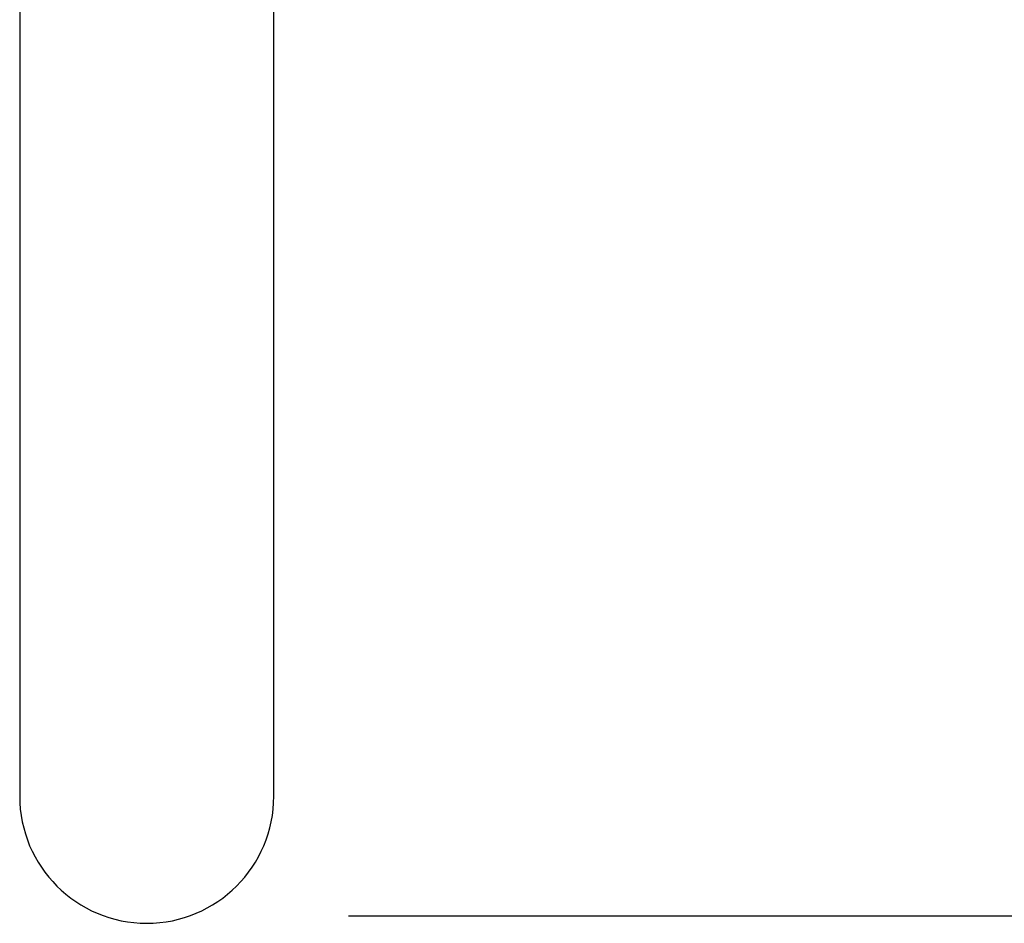
# Model space of a CAD drawing. Units: millimetres. Extents: x -236 to 71, y -561 to -340.
# Drawn here: x -14 to 17, y -515 to -486 of the extents above; entities that cross this region are included whole.
import ezdxf

# ---------------------------------------------------------------- set-up
doc = ezdxf.new("R2010")
doc.units = ezdxf.units.MM
doc.header["$LTSCALE"] = 10
doc.layers.add('Disegno', color=7, linetype='Continuous', lineweight=25)
doc.layers.add('Part', color=7, linetype='Continuous', lineweight=18)
doc.styles.add('Arial', font='arial.ttf', dxfattribs={"height": 49.176647})
doc.styles.add('Avac Standard', font='ARIALN.TTF')
doc.dimstyles.new('Diagonal_-_2_5mm_Arial', dxfattribs={"dimtxt": 49.176647, "dimasz": 0.19685, "dimexe": 0.15748, "dimexo": 0.098425, "dimgap": 0.114829, "dimtad": 1, "dimdec": 0, "dimzin": 0, "dimdsep": 46, "dimtxsty": 'Arial', "dimblk1": 'OBLIQUE', "dimblk2": 'OBLIQUE', "dimsah": 1, "dimcen": 0.09, "dimdle": 0.15748, "dimazin": 0, "dimtfac": 1, "dimtdec": 0, "dimtix": 1, "dimtmove": 0, "dimatfit": 3, "dimfxl": 1, "dimtvp": 1, "dimtfill": 1, "dimtolj": 1, "dimtzin": 0, "dimarcsym": 2})

# ---------------------------------------------------------------- blocks, each defined once
blk = doc.blocks.new('*D10')
at = {"layer": 'Defpoints', "color": 0, "transparency": 16777216}
for p in [(21.433, -434.749), (-8.971, -514.516), (65.292, -514.516)]:
    blk.add_point(p, dxfattribs=at)
at = {"layer": 'Part', "color": 0, "lineweight": -2, "transparency": 16777216}
for p, q in [((26.433, -434.749), (67.792, -434.749)), ((65.292, -439.749), (65.292, -509.516)), ((-3.971, -514.516), (67.792, -514.516))]:
    blk.add_line(p, q, dxfattribs=at)
at = {"layer": 'Part', "color": 0, "transparency": 16777216}
for points in [[(64.458, -439.749), (66.125, -439.749), (65.292, -434.749)], [(64.458, -509.516), (66.125, -509.516), (65.292, -514.516)]]:
    blk.add_solid(points, dxfattribs=at)
at = {"layer": 'Part', "color": 0, "transparency": 16777216, "insert": (57.686, -474.632), "char_height": 5, "width": 5.95, "attachment_point": 2, "rotation": 90, "style": 'Avac Standard', "bg_fill": 3, "box_fill_scale": 1.1, "bg_fill_color": 256, "bg_fill_true_color": 13158600, "bg_fill_transparency": 0}
blk.add_mtext('\\A1;80', dxfattribs=at)

msp = doc.modelspace()

# ---------------------------------------------------------------- linework, layer by layer
at = {"layer": 'Disegno', "color": 7, "linetype": 'Continuous'}
msp.add_line((-14.317, -461.644), (-14.317, -510.749), dxfattribs=at)

# ---------------------------------------------------------------- dimensions: what is measured, and where the dimension line sits
at = {"layer": 'Part'}
dim = msp.add_linear_dim(base=(65.292, -514.516), p1=(21.433, -434.749), p2=(-8.971, -514.516), angle=270, dimstyle='Diagonal_-_2_5mm_Arial', override={"dimtxt": 5, "dimasz": 5, "dimexe": 2.5, "dimexo": 5, "dimgap": 2.5, "dimpost": '<>', "dimtxsty": 'Avac Standard', "dimdle": 2.5, "dimfxl": 1028.112398}, dxfattribs=at)
dim.commit()
dim.dimension.update_dxf_attribs({"geometry": '*D10', "text_midpoint": (65.292, -474.632), "dimtype": 160})

# ---------------------------------------------------------------- next in the draw order: linework, layer by layer
at = {"layer": 'Disegno', "color": 7, "linetype": 'Continuous'}
msp.add_line((-6.317, -510.749), (-6.317, -461.644), dxfattribs=at)
msp.add_arc((-10.317, -510.749), 4, 180, 0, dxfattribs=at)

doc.saveas('drawing.dxf')
